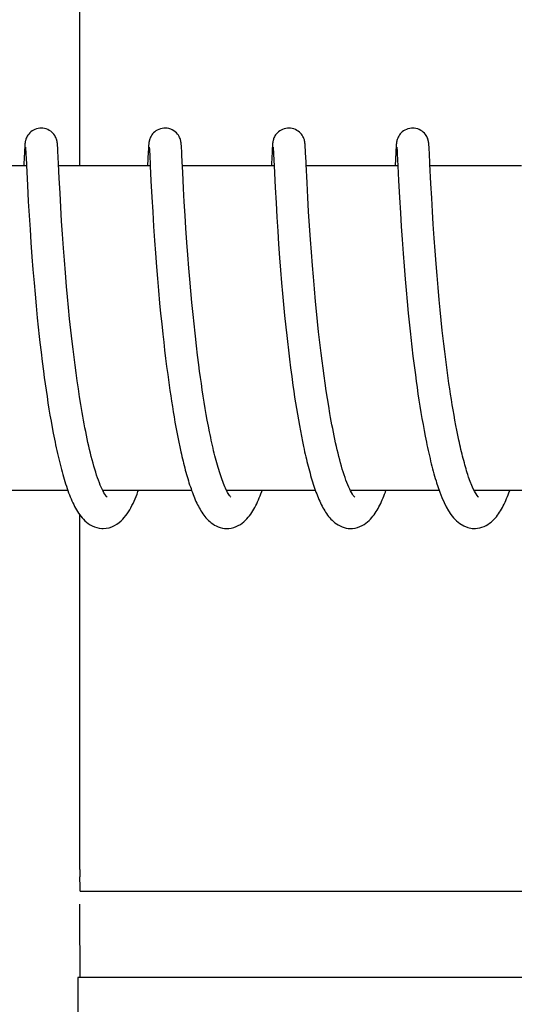
# Model space of a CAD drawing. Units: millimetres. Extents: x 30870 to 39026, y 2595 to 7877.
# Drawn here: x 33416 to 33425, y 6410 to 6428 of the extents above; entities that cross this region are included whole.
import ezdxf

# ---------------------------------------------------------------- set-up
doc = ezdxf.new("R2010")
doc.units = ezdxf.units.MM

msp = doc.modelspace()

# ---------------------------------------------------------------- linework, layer by layer
for p, q in [((33416.691, 6425.022), (33416.691, 6431.822)), ((33415.668, 6425.357), (33415.667, 6425.331)), ((33415.67, 6425.379), (33415.668, 6425.357)), ((33415.671, 6425.393), (33415.67, 6425.379)), ((33415.672, 6425.406), (33415.671, 6425.393)), ((33415.683, 6425.362), (33415.684, 6425.356)), ((33415.684, 6425.356), (33415.685, 6425.348)), ((33415.685, 6425.348), (33415.685, 6425.339)), ((33415.685, 6425.339), (33415.686, 6425.323)), ((33416.277, 6425.398), (33416.276, 6425.411)), ((33416.278, 6425.383), (33416.277, 6425.398)), ((33416.279, 6425.367), (33416.278, 6425.383)), ((33416.28, 6425.341), (33416.279, 6425.367)), ((33416.283, 6425.298), (33416.28, 6425.341)), ((33417.956, 6425.334), (33417.953, 6425.284)), ((33417.958, 6425.359), (33417.956, 6425.334)), ((33417.959, 6425.381), (33417.958, 6425.359)), ((33417.96, 6425.394), (33417.959, 6425.381)), ((33417.961, 6425.407), (33417.96, 6425.394)), ((33417.973, 6425.361), (33417.973, 6425.355)), ((33417.973, 6425.355), (33417.974, 6425.347)), ((33417.974, 6425.347), (33417.975, 6425.338)), ((33417.975, 6425.338), (33417.976, 6425.32)), ((33418.566, 6425.4), (33418.565, 6425.413)), ((33418.567, 6425.386), (33418.566, 6425.4)), ((33418.568, 6425.372), (33418.567, 6425.386)), ((33418.569, 6425.347), (33418.568, 6425.372)), ((33418.572, 6425.31), (33418.569, 6425.347)), ((33420.246, 6425.334), (33420.243, 6425.283)), ((33420.247, 6425.359), (33420.246, 6425.334)), ((33420.249, 6425.381), (33420.247, 6425.359)), ((33420.249, 6425.395), (33420.249, 6425.381)), ((33420.262, 6425.361), (33420.263, 6425.355)), ((33420.263, 6425.355), (33420.263, 6425.347)), ((33420.263, 6425.347), (33420.264, 6425.337)), ((33420.264, 6425.337), (33420.265, 6425.32)), ((33420.855, 6425.404), (33420.854, 6425.415)), ((33420.856, 6425.391), (33420.855, 6425.404)), ((33420.857, 6425.378), (33420.856, 6425.391)), ((33420.858, 6425.357), (33420.857, 6425.378)), ((33420.86, 6425.324), (33420.858, 6425.357)), ((33422.537, 6425.36), (33422.535, 6425.326)), ((33422.538, 6425.382), (33422.537, 6425.36)), ((33422.539, 6425.395), (33422.538, 6425.382)), ((33422.552, 6425.362), (33422.552, 6425.356)), ((33422.552, 6425.356), (33422.553, 6425.348)), ((33422.553, 6425.348), (33422.553, 6425.339)), ((33422.553, 6425.339), (33422.555, 6425.323)), ((33423.144, 6425.407), (33423.143, 6425.419)), ((33423.145, 6425.395), (33423.144, 6425.407)), ((33423.146, 6425.382), (33423.145, 6425.395)), ((33423.148, 6425.36), (33423.146, 6425.382)), ((33423.149, 6425.327), (33423.148, 6425.36)), ((33415.664, 6425.281), (33415.653, 6425.059)), ((33415.667, 6425.331), (33415.664, 6425.281)), ((33415.686, 6425.323), (33415.688, 6425.296)), ((33415.688, 6425.296), (33415.691, 6425.245)), ((33415.691, 6425.245), (33415.7, 6425.061)), ((33416.288, 6425.188), (33416.283, 6425.298)), ((33416.294, 6425.062), (33416.288, 6425.188)), ((33417.953, 6425.284), (33417.941, 6425.022)), ((33417.976, 6425.32), (33417.978, 6425.292)), ((33417.978, 6425.292), (33417.98, 6425.237)), ((33417.98, 6425.237), (33417.991, 6425.024)), ((33418.576, 6425.231), (33418.572, 6425.31)), ((33418.582, 6425.099), (33418.576, 6425.231)), ((33420.243, 6425.283), (33420.232, 6425.059)), ((33420.265, 6425.32), (33420.267, 6425.292)), ((33420.267, 6425.292), (33420.27, 6425.239)), ((33420.27, 6425.239), (33420.28, 6425.027)), ((33420.863, 6425.267), (33420.86, 6425.324)), ((33420.871, 6425.101), (33420.863, 6425.267)), ((33422.532, 6425.277), (33422.519, 6425.022)), ((33422.535, 6425.326), (33422.532, 6425.277)), ((33422.555, 6425.323), (33422.556, 6425.296)), ((33422.556, 6425.296), (33422.559, 6425.244)), ((33422.559, 6425.244), (33422.57, 6425.026)), ((33423.153, 6425.268), (33423.149, 6425.327)), ((33423.163, 6425.058), (33423.153, 6425.268)), ((33415.702, 6425.022), (33414.007, 6425.022)), ((33415.7, 6425.061), (33415.701, 6425.03)), ((33415.701, 6425.03), (33415.719, 6424.669)), ((33416.307, 6424.798), (33416.294, 6425.062)), ((33417.991, 6425.022), (33416.296, 6425.022)), ((33417.991, 6425.024), (33418.004, 6424.749)), ((33418.591, 6424.908), (33418.582, 6425.099)), ((33420.28, 6425.022), (33418.586, 6425.022)), ((33420.28, 6425.027), (33420.3, 6424.623)), ((33422.57, 6425.022), (33420.875, 6425.022)), ((33422.57, 6425.026), (33422.583, 6424.754)), ((33423.181, 6424.7), (33423.163, 6425.058)), ((33424.859, 6425.022), (33423.165, 6425.022)), ((33416.322, 6424.52), (33416.307, 6424.798)), ((33418.607, 6424.608), (33418.591, 6424.908)), ((33415.719, 6424.669), (33415.735, 6424.367)), ((33418.004, 6424.749), (33418.02, 6424.444)), ((33418.62, 6424.36), (33418.607, 6424.608)), ((33420.3, 6424.623), (33420.316, 6424.34)), ((33420.905, 6424.442), (33420.891, 6424.712)), ((33422.583, 6424.754), (33422.599, 6424.441)), ((33423.195, 6424.43), (33423.181, 6424.7)), ((33416.337, 6424.26), (33416.322, 6424.52)), ((33418.02, 6424.444), (33418.036, 6424.173)), ((33420.92, 6424.182), (33420.905, 6424.442)), ((33422.599, 6424.441), (33422.616, 6424.155)), ((33423.209, 6424.183), (33423.195, 6424.43)), ((33415.735, 6424.367), (33415.751, 6424.106)), ((33416.352, 6424.003), (33416.337, 6424.26)), ((33418.635, 6424.109), (33418.62, 6424.36)), ((33420.316, 6424.34), (33420.331, 6424.077)), ((33415.751, 6424.106), (33415.767, 6423.849)), ((33418.036, 6424.173), (33418.053, 6423.903)), ((33418.65, 6423.871), (33418.635, 6424.109)), ((33420.331, 6424.077), (33420.348, 6423.82)), ((33420.937, 6423.918), (33420.92, 6424.182)), ((33422.616, 6424.155), (33422.632, 6423.901)), ((33423.224, 6423.946), (33423.209, 6424.183)), ((33416.368, 6423.765), (33416.352, 6424.003)), ((33418.053, 6423.903), (33418.07, 6423.645)), ((33420.954, 6423.664), (33420.937, 6423.918)), ((33422.632, 6423.901), (33422.648, 6423.662)), ((33423.241, 6423.69), (33423.224, 6423.946)), ((33415.767, 6423.849), (33415.783, 6423.606)), ((33416.386, 6423.506), (33416.368, 6423.765)), ((33418.668, 6423.61), (33418.65, 6423.871)), ((33420.348, 6423.82), (33420.364, 6423.58)), ((33415.783, 6423.606), (33415.803, 6423.343)), ((33418.07, 6423.645), (33418.087, 6423.409)), ((33418.685, 6423.378), (33418.668, 6423.61)), ((33420.364, 6423.58), (33420.383, 6423.323)), ((33420.971, 6423.432), (33420.954, 6423.664)), ((33422.648, 6423.662), (33422.666, 6423.403)), ((33423.258, 6423.457), (33423.241, 6423.69)), ((33415.803, 6423.343), (33415.821, 6423.108)), ((33416.403, 6423.283), (33416.386, 6423.506)), ((33418.087, 6423.409), (33418.106, 6423.16)), ((33418.704, 6423.134), (33418.685, 6423.378)), ((33420.99, 6423.184), (33420.971, 6423.432)), ((33422.666, 6423.403), (33422.684, 6423.173)), ((33423.277, 6423.211), (33423.258, 6423.457)), ((33416.422, 6423.047), (33416.403, 6423.283)), ((33418.106, 6423.16), (33418.124, 6422.943)), ((33420.383, 6423.323), (33420.401, 6423.097)), ((33421.007, 6422.973), (33420.99, 6423.184)), ((33422.684, 6423.173), (33422.704, 6422.93)), ((33423.294, 6422.997), (33423.277, 6423.211)), ((33415.821, 6423.108), (33415.841, 6422.86)), ((33416.443, 6422.798), (33416.422, 6423.047)), ((33418.721, 6422.929), (33418.704, 6423.134)), ((33420.401, 6423.097), (33420.42, 6422.86)), ((33421.026, 6422.751), (33421.007, 6422.973)), ((33423.313, 6422.776), (33423.294, 6422.997)), ((33415.841, 6422.86), (33415.86, 6422.652)), ((33416.461, 6422.604), (33416.443, 6422.798)), ((33418.124, 6422.943), (33418.143, 6422.719)), ((33418.74, 6422.717), (33418.721, 6422.929)), ((33420.42, 6422.86), (33420.437, 6422.664)), ((33422.704, 6422.93), (33422.721, 6422.728)), ((33415.86, 6422.652), (33415.88, 6422.437)), ((33416.48, 6422.405), (33416.461, 6422.604)), ((33418.143, 6422.719), (33418.164, 6422.488)), ((33418.76, 6422.5), (33418.74, 6422.717)), ((33420.437, 6422.664), (33420.456, 6422.462)), ((33421.048, 6422.519), (33421.026, 6422.751)), ((33422.721, 6422.728), (33422.74, 6422.518)), ((33423.334, 6422.548), (33423.313, 6422.776)), ((33415.88, 6422.437), (33415.901, 6422.216)), ((33418.164, 6422.488), (33418.182, 6422.299)), ((33418.782, 6422.276), (33418.76, 6422.5)), ((33420.456, 6422.462), (33420.476, 6422.256)), ((33421.065, 6422.338), (33421.048, 6422.519)), ((33422.74, 6422.518), (33422.761, 6422.302)), ((33423.352, 6422.362), (33423.334, 6422.548)), ((33416.5, 6422.2), (33416.48, 6422.405)), ((33418.182, 6422.299), (33418.202, 6422.107)), ((33418.8, 6422.106), (33418.782, 6422.276)), ((33420.476, 6422.256), (33420.498, 6422.046)), ((33421.084, 6422.151), (33421.065, 6422.338)), ((33422.761, 6422.302), (33422.784, 6422.08)), ((33423.371, 6422.173), (33423.352, 6422.362)), ((33415.901, 6422.216), (33415.919, 6422.046)), ((33416.523, 6421.991), (33416.5, 6422.2)), ((33418.202, 6422.107), (33418.223, 6421.912)), ((33418.818, 6421.934), (33418.8, 6422.106)), ((33421.105, 6421.959), (33421.084, 6422.151)), ((33422.784, 6422.08), (33422.802, 6421.911)), ((33423.392, 6421.981), (33423.371, 6422.173)), ((33415.919, 6422.046), (33415.937, 6421.874)), ((33416.546, 6421.778), (33416.523, 6421.991)), ((33418.223, 6421.912), (33418.239, 6421.765)), ((33420.498, 6422.046), (33420.515, 6421.887)), ((33420.515, 6421.887), (33420.527, 6421.779)), ((33421.127, 6421.762), (33421.105, 6421.959)), ((33423.403, 6421.884), (33423.392, 6421.981)), ((33423.419, 6421.738), (33423.403, 6421.884)), ((33415.937, 6421.874), (33415.95, 6421.758)), ((33415.95, 6421.758), (33415.971, 6421.584)), ((33416.563, 6421.634), (33416.546, 6421.778)), ((33418.239, 6421.765), (33418.256, 6421.616)), ((33418.866, 6421.526), (33418.845, 6421.701)), ((33420.527, 6421.779), (33420.546, 6421.618)), ((33421.151, 6421.56), (33421.127, 6421.762)), ((33423.437, 6421.592), (33423.419, 6421.738)), ((33415.971, 6421.584), (33415.992, 6421.408)), ((33416.581, 6421.489), (33416.563, 6421.634)), ((33418.256, 6421.616), (33418.274, 6421.467)), ((33418.888, 6421.35), (33418.866, 6421.526)), ((33420.546, 6421.618), (33420.565, 6421.455)), ((33421.168, 6421.424), (33421.151, 6421.56)), ((33422.827, 6421.682), (33422.848, 6421.509)), ((33423.455, 6421.444), (33423.437, 6421.592)), ((33415.992, 6421.408), (33416.015, 6421.231)), ((33416.6, 6421.344), (33416.581, 6421.489)), ((33416.619, 6421.197), (33416.6, 6421.344)), ((33418.274, 6421.467), (33418.293, 6421.318)), ((33418.904, 6421.233), (33418.888, 6421.35)), ((33420.565, 6421.455), (33420.586, 6421.292)), ((33421.186, 6421.286), (33421.168, 6421.424)), ((33422.848, 6421.509), (33422.87, 6421.335)), ((33422.87, 6421.335), (33422.893, 6421.16)), ((33423.474, 6421.296), (33423.455, 6421.444)), ((33416.015, 6421.231), (33416.031, 6421.114)), ((33416.64, 6421.051), (33416.619, 6421.197)), ((33418.293, 6421.318), (33418.313, 6421.169)), ((33418.313, 6421.169), (33418.333, 6421.02)), ((33418.92, 6421.116), (33418.904, 6421.233)), ((33420.586, 6421.292), (33420.607, 6421.129)), ((33421.205, 6421.147), (33421.186, 6421.286)), ((33422.893, 6421.16), (33422.909, 6421.043)), ((33423.494, 6421.148), (33423.474, 6421.296)), ((33423.515, 6421.001), (33423.494, 6421.148)), ((33416.031, 6421.114), (33416.047, 6420.996)), ((33416.047, 6420.996), (33416.064, 6420.879)), ((33416.661, 6420.904), (33416.64, 6421.051)), ((33418.333, 6421.02), (33418.354, 6420.871)), ((33418.936, 6421), (33418.92, 6421.116)), ((33418.953, 6420.884), (33418.936, 6421)), ((33420.607, 6421.129), (33420.63, 6420.967)), ((33420.63, 6420.967), (33420.645, 6420.859)), ((33421.225, 6421.007), (33421.205, 6421.147)), ((33421.245, 6420.867), (33421.225, 6421.007)), ((33422.909, 6421.043), (33422.925, 6420.927)), ((33423.529, 6420.902), (33423.515, 6421.001)), ((33416.064, 6420.879), (33416.081, 6420.763)), ((33416.683, 6420.758), (33416.661, 6420.904)), ((33418.354, 6420.871), (33418.369, 6420.773)), ((33418.971, 6420.769), (33418.953, 6420.884)), ((33420.645, 6420.859), (33420.661, 6420.752)), ((33421.267, 6420.726), (33421.245, 6420.867)), ((33422.925, 6420.927), (33422.942, 6420.811)), ((33422.942, 6420.811), (33422.959, 6420.696)), ((33423.544, 6420.804), (33423.529, 6420.902)), ((33423.56, 6420.707), (33423.544, 6420.804)), ((33416.081, 6420.763), (33416.099, 6420.646)), ((33416.099, 6420.646), (33416.117, 6420.531)), ((33416.707, 6420.612), (33416.683, 6420.758)), ((33416.731, 6420.468), (33416.707, 6420.612)), ((33418.369, 6420.773), (33418.384, 6420.675)), ((33418.384, 6420.675), (33418.399, 6420.577)), ((33418.989, 6420.655), (33418.971, 6420.769)), ((33419.008, 6420.543), (33418.989, 6420.655)), ((33420.661, 6420.752), (33420.678, 6420.645)), ((33420.678, 6420.645), (33420.695, 6420.54)), ((33421.29, 6420.586), (33421.267, 6420.726)), ((33422.959, 6420.696), (33422.977, 6420.582)), ((33423.575, 6420.61), (33423.56, 6420.707)), ((33423.591, 6420.513), (33423.575, 6420.61)), ((33416.117, 6420.531), (33416.136, 6420.417)), ((33418.399, 6420.577), (33418.415, 6420.481)), ((33418.415, 6420.481), (33418.431, 6420.385)), ((33419.027, 6420.431), (33419.008, 6420.543)), ((33419.046, 6420.322), (33419.027, 6420.431)), ((33420.695, 6420.54), (33420.712, 6420.435)), ((33420.712, 6420.435), (33420.73, 6420.332)), ((33421.314, 6420.446), (33421.29, 6420.586)), ((33422.977, 6420.582), (33422.996, 6420.468)), ((33422.996, 6420.468), (33423.015, 6420.356)), ((33423.608, 6420.418), (33423.591, 6420.513)), ((33416.136, 6420.417), (33416.156, 6420.304)), ((33416.156, 6420.304), (33416.176, 6420.192)), ((33418.431, 6420.385), (33418.448, 6420.29)), ((33418.448, 6420.29), (33418.465, 6420.196)), ((33419.067, 6420.214), (33419.046, 6420.322)), ((33420.73, 6420.332), (33420.748, 6420.229)), ((33423.015, 6420.356), (33423.035, 6420.245)), ((33423.035, 6420.245), (33423.055, 6420.135)), ((33423.625, 6420.323), (33423.608, 6420.418)), ((33423.643, 6420.229), (33423.625, 6420.323)), ((33416.176, 6420.192), (33416.197, 6420.082)), ((33416.197, 6420.082), (33416.218, 6419.973)), ((33418.465, 6420.196), (33418.482, 6420.102)), ((33418.482, 6420.102), (33418.5, 6420.01)), ((33419.087, 6420.109), (33419.067, 6420.214)), ((33420.748, 6420.229), (33420.767, 6420.128)), ((33420.767, 6420.128), (33420.786, 6420.029)), ((33423.055, 6420.135), (33423.076, 6420.027)), ((33423.66, 6420.137), (33423.643, 6420.229)), ((33423.679, 6420.045), (33423.66, 6420.137)), ((33418.5, 6420.01), (33418.519, 6419.919)), ((33418.519, 6419.919), (33418.537, 6419.829)), ((33420.786, 6420.029), (33420.806, 6419.931)), ((33420.806, 6419.931), (33420.826, 6419.835)), ((33423.076, 6420.027), (33423.097, 6419.921)), ((33423.698, 6419.956), (33423.679, 6420.045)), ((33418.537, 6419.829), (33418.557, 6419.741)), ((33423.286, 6419.168), (33423.308, 6419.101)), ((33416.467, 6419.022), (33414.825, 6419.022)), ((33418.757, 6419.022), (33417.114, 6419.022)), ((33417.123, 6419.022), (33417.118, 6419.013)), ((33421.046, 6419.022), (33419.403, 6419.022)), ((33423.336, 6419.022), (33421.693, 6419.022)), ((33425.625, 6419.022), (33423.982, 6419.022)), ((33416.691, 6412.022), (33416.691, 6418.571)), ((33416.693, 6411.622), (33431.698, 6411.622)), ((33416.651, 6410.022), (33416.651, 6408.424)), ((33446.762, 6410.022), (33416.651, 6410.022))]:
    msp.add_line(p, q)
for points in [[(33415.974, 6425.722), (33415.951, 6425.721), (33415.919, 6425.717), (33415.888, 6425.709), (33415.858, 6425.698), (33415.831, 6425.684), (33415.805, 6425.669), (33415.782, 6425.651), (33415.762, 6425.633), (33415.744, 6425.613), (33415.729, 6425.594), (33415.716, 6425.574), (33415.706, 6425.555), (33415.698, 6425.537), (33415.692, 6425.521), (33415.688, 6425.507), (33415.684, 6425.494), (33415.682, 6425.484), (33415.68, 6425.475), (33415.679, 6425.467), (33415.677, 6425.46), (33415.676, 6425.453), (33415.676, 6425.447), (33415.675, 6425.441), (33415.674, 6425.435), (33415.674, 6425.429), (33415.673, 6425.423), (33415.673, 6425.418), (33415.672, 6425.406)], [(33416.276, 6425.411), (33416.275, 6425.417), (33416.275, 6425.424), (33416.274, 6425.43), (33416.273, 6425.436), (33416.273, 6425.442), (33416.272, 6425.448), (33416.271, 6425.454), (33416.27, 6425.462), (33416.269, 6425.47), (33416.267, 6425.479), (33416.265, 6425.489), (33416.262, 6425.502), (33416.257, 6425.516), (33416.252, 6425.532), (33416.244, 6425.549), (33416.235, 6425.568), (33416.223, 6425.588), (33416.208, 6425.608), (33416.191, 6425.627), (33416.171, 6425.646), (33416.149, 6425.664), (33416.123, 6425.68), (33416.096, 6425.695), (33416.067, 6425.706), (33416.036, 6425.715), (33416.003, 6425.721), (33415.974, 6425.722)], [(33418.263, 6425.722), (33418.241, 6425.721), (33418.209, 6425.717), (33418.178, 6425.709), (33418.149, 6425.698), (33418.121, 6425.685), (33418.096, 6425.669), (33418.073, 6425.652), (33418.053, 6425.634), (33418.035, 6425.615), (33418.019, 6425.595), (33418.007, 6425.576), (33417.996, 6425.557), (33417.988, 6425.539), (33417.982, 6425.523), (33417.977, 6425.508), (33417.974, 6425.496), (33417.971, 6425.485), (33417.97, 6425.476), (33417.968, 6425.468), (33417.967, 6425.461), (33417.966, 6425.454), (33417.965, 6425.448), (33417.964, 6425.442), (33417.964, 6425.436), (33417.963, 6425.43), (33417.963, 6425.424), (33417.962, 6425.419), (33417.961, 6425.407)], [(33418.565, 6425.413), (33418.564, 6425.419), (33418.564, 6425.425), (33418.563, 6425.431), (33418.563, 6425.437), (33418.562, 6425.443), (33418.561, 6425.449), (33418.56, 6425.455), (33418.559, 6425.462), (33418.558, 6425.47), (33418.556, 6425.478), (33418.554, 6425.488), (33418.551, 6425.5), (33418.547, 6425.514), (33418.542, 6425.53), (33418.534, 6425.549), (33418.524, 6425.569), (33418.51, 6425.591), (33418.494, 6425.612), (33418.474, 6425.634), (33418.452, 6425.654), (33418.426, 6425.672), (33418.398, 6425.689), (33418.368, 6425.702), (33418.335, 6425.713), (33418.301, 6425.72), (33418.263, 6425.722)], [(33420.553, 6425.722), (33420.531, 6425.721), (33420.499, 6425.717), (33420.468, 6425.709), (33420.439, 6425.698), (33420.411, 6425.685), (33420.386, 6425.67), (33420.363, 6425.653), (33420.343, 6425.635), (33420.325, 6425.615), (33420.309, 6425.596), (33420.296, 6425.577), (33420.286, 6425.558), (33420.278, 6425.54), (33420.272, 6425.524), (33420.267, 6425.509), (33420.263, 6425.496), (33420.261, 6425.486), (33420.259, 6425.477), (33420.258, 6425.469), (33420.256, 6425.461), (33420.255, 6425.455), (33420.255, 6425.448), (33420.254, 6425.442), (33420.253, 6425.437), (33420.253, 6425.431), (33420.252, 6425.425), (33420.251, 6425.419), (33420.251, 6425.413), (33420.25, 6425.407), (33420.249, 6425.395)], [(33420.854, 6425.415), (33420.854, 6425.421), (33420.853, 6425.426), (33420.853, 6425.432), (33420.852, 6425.437), (33420.851, 6425.443), (33420.851, 6425.448), (33420.85, 6425.454), (33420.849, 6425.46), (33420.848, 6425.467), (33420.847, 6425.474), (33420.845, 6425.483), (33420.843, 6425.493), (33420.84, 6425.504), (33420.836, 6425.518), (33420.83, 6425.533), (33420.822, 6425.551), (33420.813, 6425.57), (33420.801, 6425.59), (33420.786, 6425.609), (33420.768, 6425.629), (33420.748, 6425.648), (33420.726, 6425.665), (33420.701, 6425.681), (33420.674, 6425.695), (33420.644, 6425.707), (33420.614, 6425.715), (33420.582, 6425.721), (33420.553, 6425.722)], [(33422.842, 6425.722), (33422.82, 6425.721), (33422.788, 6425.717), (33422.757, 6425.709), (33422.728, 6425.698), (33422.7, 6425.685), (33422.675, 6425.67), (33422.652, 6425.653), (33422.632, 6425.634), (33422.614, 6425.615), (33422.598, 6425.596), (33422.586, 6425.576), (33422.575, 6425.557), (33422.567, 6425.539), (33422.561, 6425.523), (33422.556, 6425.509), (33422.553, 6425.496), (33422.55, 6425.485), (33422.548, 6425.476), (33422.547, 6425.468), (33422.546, 6425.461), (33422.545, 6425.454), (33422.544, 6425.448), (33422.543, 6425.442), (33422.543, 6425.436), (33422.542, 6425.43), (33422.541, 6425.425), (33422.541, 6425.419), (33422.54, 6425.413), (33422.54, 6425.407), (33422.539, 6425.395)], [(33423.143, 6425.419), (33423.143, 6425.425), (33423.142, 6425.43), (33423.142, 6425.436), (33423.141, 6425.441), (33423.14, 6425.447), (33423.14, 6425.452), (33423.139, 6425.458), (33423.138, 6425.465), (33423.136, 6425.472), (33423.135, 6425.48), (33423.133, 6425.49), (33423.13, 6425.501), (33423.126, 6425.515), (33423.121, 6425.53), (33423.114, 6425.547), (33423.104, 6425.566), (33423.092, 6425.586), (33423.078, 6425.606), (33423.06, 6425.626), (33423.04, 6425.646), (33423.018, 6425.664), (33422.992, 6425.68), (33422.965, 6425.694), (33422.936, 6425.706), (33422.905, 6425.715), (33422.873, 6425.72), (33422.842, 6425.722)], [(33415.683, 6425.368), (33415.683, 6425.367), (33415.683, 6425.366), (33415.683, 6425.364), (33415.683, 6425.362)], [(33417.972, 6425.367), (33417.972, 6425.367), (33417.972, 6425.368), (33417.972, 6425.368), (33417.972, 6425.367), (33417.972, 6425.366), (33417.973, 6425.364), (33417.973, 6425.361)], [(33420.262, 6425.367), (33420.262, 6425.367), (33420.262, 6425.368), (33420.262, 6425.368), (33420.262, 6425.367), (33420.262, 6425.366), (33420.262, 6425.364), (33420.262, 6425.361)], [(33422.551, 6425.368), (33422.551, 6425.367), (33422.551, 6425.366), (33422.551, 6425.364), (33422.552, 6425.362)], [(33415.653, 6425.059), (33415.652, 6425.041), (33415.651, 6425.022)], [(33420.232, 6425.059), (33420.231, 6425.039), (33420.23, 6425.022)], [(33420.891, 6424.712), (33420.874, 6425.054), (33420.871, 6425.101)], [(33418.845, 6421.701), (33418.825, 6421.876), (33418.818, 6421.934)], [(33422.802, 6421.911), (33422.808, 6421.854), (33422.827, 6421.682)], [(33417.119, 6419.012), (33417.102, 6419.047), (33417.085, 6419.084), (33417.067, 6419.124), (33417.05, 6419.167), (33417.032, 6419.213), (33417.015, 6419.261), (33416.998, 6419.311), (33416.981, 6419.364), (33416.964, 6419.418), (33416.948, 6419.475), (33416.932, 6419.533), (33416.916, 6419.592), (33416.9, 6419.654), (33416.884, 6419.716), (33416.869, 6419.78), (33416.854, 6419.845), (33416.839, 6419.911), (33416.825, 6419.978), (33416.811, 6420.046), (33416.797, 6420.114), (33416.783, 6420.184), (33416.77, 6420.254), (33416.756, 6420.325), (33416.744, 6420.396), (33416.731, 6420.468)], [(33421.696, 6419.016), (33421.679, 6419.05), (33421.662, 6419.088), (33421.644, 6419.128), (33421.627, 6419.171), (33421.61, 6419.217), (33421.593, 6419.265), (33421.576, 6419.315), (33421.559, 6419.367), (33421.542, 6419.421), (33421.526, 6419.477), (33421.51, 6419.535), (33421.494, 6419.593), (33421.479, 6419.654), (33421.463, 6419.715), (33421.448, 6419.777), (33421.434, 6419.841), (33421.419, 6419.906), (33421.405, 6419.971), (33421.391, 6420.037), (33421.378, 6420.104), (33421.364, 6420.171), (33421.351, 6420.239), (33421.338, 6420.308), (33421.326, 6420.377), (33421.314, 6420.446)], [(33419.408, 6419.013), (33419.395, 6419.038), (33419.382, 6419.065), (33419.369, 6419.094), (33419.357, 6419.124), (33419.344, 6419.156), (33419.331, 6419.189), (33419.318, 6419.223), (33419.306, 6419.258), (33419.293, 6419.295), (33419.281, 6419.332), (33419.268, 6419.371), (33419.256, 6419.41), (33419.244, 6419.451), (33419.232, 6419.492), (33419.221, 6419.535), (33419.209, 6419.578), (33419.197, 6419.622), (33419.186, 6419.667), (33419.174, 6419.713), (33419.163, 6419.76), (33419.152, 6419.808), (33419.141, 6419.856), (33419.13, 6419.905), (33419.119, 6419.955), (33419.108, 6420.006), (33419.098, 6420.057), (33419.087, 6420.109)], [(33416.218, 6419.973), (33416.229, 6419.92), (33416.24, 6419.867), (33416.251, 6419.814), (33416.263, 6419.762), (33416.274, 6419.711), (33416.286, 6419.66), (33416.298, 6419.61), (33416.31, 6419.56), (33416.322, 6419.511), (33416.334, 6419.463), (33416.346, 6419.416), (33416.359, 6419.369), (33416.372, 6419.323), (33416.385, 6419.278), (33416.398, 6419.233), (33416.411, 6419.19), (33416.425, 6419.147), (33416.439, 6419.105), (33416.453, 6419.064), (33416.467, 6419.023)], [(33423.097, 6419.921), (33423.108, 6419.869), (33423.119, 6419.817), (33423.13, 6419.766), (33423.141, 6419.716), (33423.153, 6419.666), (33423.164, 6419.617), (33423.176, 6419.568), (33423.188, 6419.52), (33423.2, 6419.473), (33423.212, 6419.427), (33423.224, 6419.381), (33423.236, 6419.336), (33423.249, 6419.292), (33423.262, 6419.248), (33423.275, 6419.206), (33423.286, 6419.168)], [(33423.863, 6419.323), (33423.853, 6419.353), (33423.842, 6419.388), (33423.831, 6419.424), (33423.82, 6419.461), (33423.809, 6419.499), (33423.799, 6419.537), (33423.788, 6419.577), (33423.778, 6419.616), (33423.767, 6419.657), (33423.757, 6419.698), (33423.747, 6419.74), (33423.737, 6419.782), (33423.727, 6419.825), (33423.717, 6419.868), (33423.707, 6419.912), (33423.698, 6419.956)], [(33418.557, 6419.741), (33418.567, 6419.697), (33418.577, 6419.654), (33418.587, 6419.611), (33418.597, 6419.569), (33418.607, 6419.527), (33418.618, 6419.485), (33418.628, 6419.444), (33418.639, 6419.403), (33418.65, 6419.363), (33418.661, 6419.323), (33418.673, 6419.283), (33418.684, 6419.245), (33418.696, 6419.206), (33418.707, 6419.169), (33418.719, 6419.131), (33418.732, 6419.095), (33418.744, 6419.059), (33418.756, 6419.023)], [(33420.826, 6419.835), (33420.836, 6419.788), (33420.846, 6419.741), (33420.857, 6419.695), (33420.867, 6419.649), (33420.878, 6419.604), (33420.889, 6419.559), (33420.9, 6419.515), (33420.911, 6419.472), (33420.922, 6419.429), (33420.933, 6419.386), (33420.945, 6419.344), (33420.956, 6419.303), (33420.968, 6419.262), (33420.98, 6419.223), (33420.992, 6419.183), (33421.005, 6419.145), (33421.017, 6419.107), (33421.03, 6419.069), (33421.042, 6419.033)], [(33423.992, 6419.003), (33423.965, 6419.056), (33423.938, 6419.119), (33423.909, 6419.191), (33423.879, 6419.273), (33423.863, 6419.322)], [(33416.467, 6419.023), (33416.481, 6418.984), (33416.496, 6418.945), (33416.511, 6418.907), (33416.527, 6418.87), (33416.542, 6418.834), (33416.558, 6418.799), (33416.575, 6418.765), (33416.592, 6418.732), (33416.609, 6418.699), (33416.627, 6418.668), (33416.646, 6418.637), (33416.665, 6418.607), (33416.686, 6418.577), (33416.708, 6418.549), (33416.731, 6418.521), (33416.756, 6418.493), (33416.783, 6418.467), (33416.812, 6418.441), (33416.844, 6418.416), (33416.879, 6418.393), (33416.917, 6418.371), (33416.958, 6418.353), (33417.002, 6418.339), (33417.048, 6418.328), (33417.095, 6418.323), (33417.118, 6418.322)], [(33417.118, 6418.322), (33417.176, 6418.326), (33417.23, 6418.337), (33417.282, 6418.355), (33417.331, 6418.377), (33417.374, 6418.403), (33417.414, 6418.432), (33417.45, 6418.463), (33417.482, 6418.494), (33417.511, 6418.527), (33417.538, 6418.56), (33417.564, 6418.595), (33417.587, 6418.631), (33417.61, 6418.668), (33417.631, 6418.706), (33417.652, 6418.745), (33417.672, 6418.785), (33417.691, 6418.827), (33417.71, 6418.869), (33417.728, 6418.913), (33417.746, 6418.959), (33417.763, 6419.005), (33417.77, 6419.022)], [(33417.166, 6418.933), (33417.151, 6418.956), (33417.135, 6418.982), (33417.119, 6419.012)], [(33418.756, 6419.023), (33418.769, 6418.988), (33418.782, 6418.954), (33418.795, 6418.921), (33418.809, 6418.888), (33418.822, 6418.855), (33418.836, 6418.824), (33418.851, 6418.793), (33418.865, 6418.763), (33418.88, 6418.733), (33418.895, 6418.705), (33418.911, 6418.677), (33418.928, 6418.649), (33418.944, 6418.622), (33418.962, 6418.596), (33418.98, 6418.57), (33419, 6418.545), (33419.02, 6418.521), (33419.042, 6418.497), (33419.065, 6418.473), (33419.09, 6418.45), (33419.117, 6418.428), (33419.146, 6418.407), (33419.177, 6418.387), (33419.211, 6418.369), (33419.247, 6418.353), (33419.285, 6418.341), (33419.324, 6418.331), (33419.364, 6418.325), (33419.408, 6418.322)], [(33419.413, 6419.022), (33419.41, 6419.016), (33419.408, 6419.013)], [(33419.408, 6418.322), (33419.442, 6418.324), (33419.489, 6418.33), (33419.535, 6418.342), (33419.578, 6418.358), (33419.619, 6418.377), (33419.657, 6418.399), (33419.692, 6418.423), (33419.724, 6418.448), (33419.752, 6418.475), (33419.779, 6418.502), (33419.804, 6418.53), (33419.826, 6418.558), (33419.848, 6418.588), (33419.868, 6418.618), (33419.888, 6418.649), (33419.907, 6418.68), (33419.925, 6418.713), (33419.942, 6418.746), (33419.959, 6418.78), (33419.976, 6418.815), (33419.992, 6418.852), (33420.007, 6418.888), (33420.023, 6418.926), (33420.038, 6418.965), (33420.053, 6419.005), (33420.059, 6419.022)], [(33419.456, 6418.932), (33419.445, 6418.949), (33419.433, 6418.968), (33419.421, 6418.989), (33419.408, 6419.013)], [(33421.042, 6419.033), (33421.055, 6418.997), (33421.069, 6418.962), (33421.082, 6418.927), (33421.096, 6418.894), (33421.11, 6418.861), (33421.124, 6418.829), (33421.138, 6418.797), (33421.153, 6418.767), (33421.168, 6418.737), (33421.183, 6418.707), (33421.199, 6418.679), (33421.216, 6418.651), (33421.233, 6418.624), (33421.25, 6418.598), (33421.269, 6418.572), (33421.288, 6418.546), (33421.309, 6418.521), (33421.331, 6418.497), (33421.354, 6418.474), (33421.379, 6418.451), (33421.406, 6418.429), (33421.435, 6418.407), (33421.467, 6418.388), (33421.5, 6418.369), (33421.537, 6418.354), (33421.574, 6418.341), (33421.613, 6418.331), (33421.653, 6418.325), (33421.697, 6418.322)], [(33421.743, 6418.935), (33421.728, 6418.958), (33421.712, 6418.985), (33421.696, 6419.016)], [(33421.702, 6419.022), (33421.699, 6419.016), (33421.697, 6419.013)], [(33421.697, 6418.322), (33421.732, 6418.324), (33421.779, 6418.33), (33421.825, 6418.342), (33421.867, 6418.357), (33421.907, 6418.376), (33421.945, 6418.398), (33421.979, 6418.421), (33422.009, 6418.445), (33422.037, 6418.471), (33422.063, 6418.497), (33422.087, 6418.523), (33422.109, 6418.55), (33422.13, 6418.577), (33422.15, 6418.606), (33422.168, 6418.634), (33422.186, 6418.663), (33422.204, 6418.693), (33422.22, 6418.724), (33422.236, 6418.755), (33422.252, 6418.787), (33422.267, 6418.82), (33422.282, 6418.854), (33422.297, 6418.888), (33422.311, 6418.923), (33422.325, 6418.959), (33422.339, 6418.995), (33422.348, 6419.022)], [(33423.308, 6419.101), (33423.346, 6418.993), (33423.385, 6418.894), (33423.424, 6418.804), (33423.465, 6418.723), (33423.507, 6418.648), (33423.552, 6418.581), (33423.6, 6418.52), (33423.654, 6418.464), (33423.717, 6418.413), (33423.789, 6418.37), (33423.865, 6418.34), (33423.944, 6418.324), (33423.989, 6418.322)], [(33423.991, 6419.022), (33423.989, 6419.018), (33423.987, 6419.013)], [(33423.987, 6418.322), (33424.003, 6418.323), (33424.045, 6418.326), (33424.086, 6418.334), (33424.125, 6418.345), (33424.164, 6418.36), (33424.2, 6418.378), (33424.234, 6418.398), (33424.266, 6418.419), (33424.295, 6418.442), (33424.322, 6418.466), (33424.347, 6418.49), (33424.37, 6418.515), (33424.392, 6418.541), (33424.412, 6418.568), (33424.432, 6418.595), (33424.451, 6418.623), (33424.469, 6418.652), (33424.486, 6418.681), (33424.503, 6418.711), (33424.519, 6418.742), (33424.535, 6418.774), (33424.551, 6418.807), (33424.566, 6418.841), (33424.581, 6418.875), (33424.595, 6418.911), (33424.61, 6418.947), (33424.624, 6418.984), (33424.638, 6419.022)], [(33424.059, 6418.901), (33424.061, 6418.9), (33424.052, 6418.909), (33424.036, 6418.931), (33424.016, 6418.962), (33423.992, 6419.003)], [(33417.193, 6418.9), (33417.193, 6418.9), (33417.187, 6418.906), (33417.178, 6418.917), (33417.166, 6418.933)], [(33419.481, 6418.902), (33419.48, 6418.902), (33419.474, 6418.909), (33419.466, 6418.919), (33419.456, 6418.932)], [(33421.772, 6418.9), (33421.772, 6418.9), (33421.766, 6418.906), (33421.756, 6418.918), (33421.743, 6418.935)]]:
    msp.add_lwpolyline(points)
msp.add_arc((33481.688, 6412.021), 64.997, 179.99874, 180.12158)
for points, knots in [([(33416.693, 6411.622), (33416.692, 6411.622), (33416.695, 6411.632), (33416.691, 6411.642), (33416.693, 6411.666), (33416.692, 6411.696), (33416.692, 6411.734), (33416.691, 6411.797), (33416.691, 6411.848), (33416.691, 6411.883)], [0, 0, 0, 0, 0.017934, 0.070609, 0.156562, 0.274247, 0.421053, 0.59343, 1, 1, 1, 1]), ([(33416.682, 6411.379), (33416.683, 6411.205), (33416.684, 6410.891), (33416.685, 6410.481), (33416.69, 6410.204), (33416.689, 6410.068), (33416.692, 6410.027)], [0, 0, 0, 0, 0.385755, 0.697436, 0.908227, 1, 1, 1, 1])]:
    msp.add_open_spline(points, degree=3, knots=knots)

doc.saveas('drawing.dxf')
